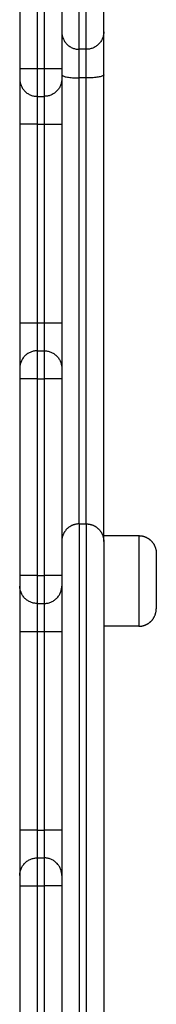
# Model space of a CAD drawing. Units: millimetres. Extents: x 100.6 to 112.2, y 1467 to 1477.3.
# Drawn here: x 104.8 to 104.8, y 1469.7 to 1470 of the extents above; entities that cross this region are included whole.
import ezdxf

# ---------------------------------------------------------------- set-up
doc = ezdxf.new("R2010")
doc.units = ezdxf.units.MM

# ---------------------------------------------------------------- blocks, each defined once
blk = doc.blocks.new('g421')
for points in [[(3.38, 2.99325), (3.38, 2.965), (3.38, 2.93675)], [(3.385, 2.99325), (3.385, 2.965), (3.385, 2.93675)], [(3.387, 2.99325), (3.387, 2.965), (3.387, 2.93675)], [(3.392, 2.99325), (3.392, 2.965), (3.392, 2.93675)], [(3.399, 2.94225), (3.398, 2.94225), (3.397, 2.94225)], [(3.385, 2.93675), (3.386, 2.93675), (3.387, 2.93675)], [(3.399, 2.93404), (3.398, 2.93404), (3.397, 2.93404)], [(3.385, 2.92875), (3.386, 2.92875), (3.387, 2.92875)], [(3.38, 2.92075), (3.38, 2.89225), (3.38, 2.86375)], [(3.385, 2.92075), (3.385, 2.89225), (3.385, 2.86375)], [(3.385, 2.92075), (3.386, 2.92075), (3.387, 2.92075)], [(3.387, 2.92075), (3.387, 2.89225), (3.387, 2.86375)], [(3.392, 2.92075), (3.392, 2.89225), (3.392, 2.86375)], [(3.385, 2.86375), (3.386, 2.86375), (3.387, 2.86375)], [(3.385, 2.85575), (3.386, 2.85575), (3.387, 2.85575)], [(3.38, 2.84775), (3.38, 2.8195), (3.38, 2.79125)], [(3.385, 2.84775), (3.385, 2.8195), (3.385, 2.79125)], [(3.385, 2.84775), (3.386, 2.84775), (3.387, 2.84775)], [(3.387, 2.84775), (3.387, 2.8195), (3.387, 2.79125)], [(3.392, 2.84775), (3.392, 2.8195), (3.392, 2.79125)], [(3.397, 2.80608), (3.398, 2.80608), (3.399, 2.80608)], [(3.404, 2.80271), (3.409, 2.80271), (3.414, 2.80271)], [(3.385, 2.79125), (3.386, 2.79125), (3.387, 2.79125)], [(3.385, 2.78325), (3.386, 2.78325), (3.387, 2.78325)], [(3.38, 2.77525), (3.38, 2.74675), (3.38, 2.71825)], [(3.385, 2.77525), (3.385, 2.74675), (3.385, 2.71825)], [(3.385, 2.77525), (3.386, 2.77525), (3.387, 2.77525)], [(3.387, 2.77525), (3.387, 2.74675), (3.387, 2.71825)], [(3.392, 2.77525), (3.392, 2.74675), (3.392, 2.71825)], [(3.414, 2.77671), (3.409, 2.77671), (3.404, 2.77671)], [(3.385, 2.71825), (3.386, 2.71825), (3.387, 2.71825)], [(3.385, 2.71025), (3.386, 2.71025), (3.387, 2.71025)], [(3.38, 2.70225), (3.38, 2.674), (3.38, 2.64575)], [(3.385, 2.70225), (3.385, 2.674), (3.385, 2.64575)], [(3.385, 2.70225), (3.386, 2.70225), (3.387, 2.70225)], [(3.387, 2.70225), (3.387, 2.674), (3.387, 2.64575)], [(3.392, 2.70225), (3.392, 2.674), (3.392, 2.64575)]]:
    blk.add_open_spline(points, degree=2)
for points, weights, knots in [([(3.397, 2.94225), (3.397, 2.94225), (3.397, 2.96725), (3.397, 2.99225), (3.397, 2.99225)], [1, 0.707107043564, 1, 0.707107043564, 1], [0, 0, 0, 31.415713, 31.415713, 62.831427, 62.831427, 62.831427]), ([(3.399, 2.94225), (3.399, 2.94225), (3.399, 2.96725), (3.399, 2.99225), (3.399, 2.99225)], [1, 0.707107043564, 1, 0.707107043564, 1], [0, 0, 0, 31.415713, 31.415713, 62.831427, 62.831427, 62.831427]), ([(3.404, 2.94725), (3.404, 2.94725), (3.404, 2.96725), (3.404, 2.98725), (3.404, 2.98725)], [1, 0.707107043564, 1, 0.707107043564, 1], [0, 0, 0, 31.415713, 31.415713, 62.831427, 62.831427, 62.831427]), ([(3.397, 2.80608), (3.39493, 2.80608), (3.39347, 2.80462), (3.392, 2.80315), (3.392, 2.80108)], [1, 0.853553390593, 0.853553390593, 0.853553390593, 1], [0, 0, 0, 4.142136, 4.142136, 8.284271, 8.284271, 8.284271]), ([(3.397, 2.80608), (3.397, 2.80608), (3.397, 2.68108), (3.397, 2.55608), (3.397, 2.55608)], [1, 0.707106781187, 1, 0.707106781187, 1], [376.990523, 376.990523, 376.990523, 565.485785, 565.485785, 753.981046, 753.981046, 753.981046]), ([(3.399, 2.80608), (3.399, 2.80608), (3.399, 2.68108), (3.399, 2.55608), (3.399, 2.55608)], [1, 0.707106781187, 1, 0.707106781187, 1], [376.990523, 376.990523, 376.990523, 565.485785, 565.485785, 753.981046, 753.981046, 753.981046]), ([(3.399, 2.80608), (3.40107, 2.80608), (3.40254, 2.80462), (3.404, 2.80315), (3.404, 2.80108)], [1, 0.853553390593, 0.853553390593, 0.853553390593, 1], [0, 0, 0, 4.142136, 4.142136, 8.284271, 8.284271, 8.284271]), ([(3.414, 2.80271), (3.414, 2.80271), (3.414, 2.78971), (3.414, 2.77671), (3.414, 2.77671)], [1, 0.707106781187, 1, 0.707106781187, 1], [12.566186, 12.566186, 12.566186, 25.132373, 25.132373, 37.698559, 37.698559, 37.698559]), ([(3.414, 2.80271), (3.41496, 2.80271), (3.41584, 2.80236), (3.41681, 2.80198), (3.41754, 2.80125), (3.419, 2.79979), (3.419, 2.79771)], [1, 0.926776695297, 0.890165042945, 0.853553390593, 0.853553390593, 0.853553390593, 1], [0, 0, 0, 1.907436, 1.907436, 3.978504, 3.978504, 8.120639, 8.120639, 8.120639]), ([(3.404, 2.80108), (3.404, 2.80108), (3.404, 2.68108), (3.404, 2.56108), (3.404, 2.56108)], [1, 0.707106781187, 1, 0.707106781187, 1], [376.990523, 376.990523, 376.990523, 565.485785, 565.485785, 753.981046, 753.981046, 753.981046]), ([(3.419, 2.79771), (3.419, 2.79771), (3.419, 2.78971), (3.419, 2.78171), (3.419, 2.78171)], [1, 0.707106781187, 1, 0.707106781187, 1], [12.566186, 12.566186, 12.566186, 25.132373, 25.132373, 37.698559, 37.698559, 37.698559]), ([(3.414, 2.77671), (3.41496, 2.77671), (3.41584, 2.77707), (3.41681, 2.77745), (3.41754, 2.77818), (3.419, 2.77964), (3.419, 2.78171)], [1, 0.926776695297, 0.890165042945, 0.853553390593, 0.853553390593, 0.853553390593, 1], [0, 0, 0, 1.907436, 1.907436, 3.978504, 3.978504, 8.120639, 8.120639, 8.120639])]:
    blk.add_rational_spline(points, weights, degree=2, knots=knots)
for points, weights in [([(3.392, 2.94725), (3.392, 2.94225), (3.397, 2.94225)], [1, 0.707106780967, 1]), ([(3.404, 2.94725), (3.404, 2.94225), (3.399, 2.94225)], [1, 0.707106780968, 1]), ([(3.404, 2.93494), (3.404, 2.94725), (3.404, 2.94725)], [1, 0.767947901665, 1]), ([(3.397, 2.93404), (3.397, 2.94225), (3.397, 2.94225)], [1, 0.767947901768, 1]), ([(3.399, 2.93404), (3.399, 2.94225), (3.399, 2.94225)], [1, 0.767947901768, 1]), ([(3.38, 2.93675), (3.38, 2.93675), (3.385, 2.93675)], [1, 0.707106781187, 1]), ([(3.38, 2.93675), (3.38, 2.93375), (3.38, 2.93375)], [1, 0.707106781187, 1]), ([(3.385, 2.93675), (3.385, 2.92875), (3.385, 2.92875)], [1, 0.707106781187, 1]), ([(3.387, 2.93675), (3.392, 2.93675), (3.392, 2.93675)], [1, 0.707106781186, 1]), ([(3.387, 2.93675), (3.387, 2.92875), (3.387, 2.92875)], [1, 0.707106781187, 1]), ([(3.392, 2.93675), (3.392, 2.93375), (3.392, 2.93375)], [1, 0.707106781187, 1]), ([(3.38, 2.93375), (3.38, 2.93375), (3.38, 2.92075)], [1, 0.707106781184, 1]), ([(3.38, 2.93375), (3.38, 2.92875), (3.385, 2.92875)], [1, 0.707106781147, 1]), ([(3.392, 2.93375), (3.392, 2.92875), (3.387, 2.92875)], [1, 0.707106781209, 1]), ([(3.392, 2.93494), (3.392, 2.93404), (3.397, 2.93404)], [1, 0.707106781922, 1]), ([(3.392, 2.93375), (3.392, 2.93375), (3.392, 2.92075)], [1, 0.70710678119, 1]), ([(3.397, 2.80608), (3.397, 2.84868), (3.397, 2.93404)], [0.891333658548, 0.854752013176, 1]), ([(3.404, 2.93494), (3.404, 2.93404), (3.399, 2.93404)], [1, 0.707106781922, 1]), ([(3.399, 2.80608), (3.399, 2.84868), (3.399, 2.93404)], [0.891333677644, 0.854751975266, 1]), ([(3.404, 2.80108), (3.404, 2.83869), (3.404, 2.93494)], [0.904248473323, 0.835472634775, 1]), ([(3.385, 2.92875), (3.385, 2.92875), (3.385, 2.92075)], [1, 0.707106781187, 1]), ([(3.387, 2.92875), (3.387, 2.92869), (3.387, 2.92075)], [0.997144567257, 0.708541525689, 1]), ([(3.385, 2.92075), (3.38, 2.92075), (3.38, 2.92075)], [1, 0.707106781187, 1]), ([(3.387, 2.92075), (3.392, 2.92075), (3.392, 2.92075)], [1, 0.707106781187, 1]), ([(3.38, 2.86375), (3.38, 2.86375), (3.385, 2.86375)], [1, 0.707106781187, 1]), ([(3.38, 2.86375), (3.38, 2.85075), (3.38, 2.85075)], [1, 0.707106781187, 1]), ([(3.385, 2.86375), (3.385, 2.85575), (3.385, 2.85575)], [1, 0.707106781187, 1]), ([(3.387, 2.86375), (3.392, 2.86375), (3.392, 2.86375)], [1, 0.707106781186, 1]), ([(3.387, 2.86375), (3.387, 2.85575), (3.387, 2.85575)], [1, 0.707106781187, 1]), ([(3.392, 2.86375), (3.392, 2.85075), (3.392, 2.85075)], [1, 0.707106781187, 1]), ([(3.385, 2.85575), (3.38, 2.85575), (3.38, 2.85075)], [1, 0.707106781216, 1]), ([(3.385, 2.85575), (3.385, 2.85575), (3.385, 2.84775)], [1, 0.707106781187, 1]), ([(3.387, 2.85575), (3.387, 2.85575), (3.387, 2.84775)], [1, 0.707106781187, 1]), ([(3.387, 2.85575), (3.392, 2.85575), (3.392, 2.85075)], [1, 0.70710678114, 1]), ([(3.38, 2.85075), (3.38, 2.85075), (3.38, 2.84775)], [1, 0.707106781169, 1]), ([(3.392, 2.85075), (3.392, 2.85075), (3.392, 2.84775)], [1, 0.7071067812, 1]), ([(3.385, 2.84775), (3.38, 2.84775), (3.38, 2.84775)], [1, 0.707106781187, 1]), ([(3.392, 2.84775), (3.392, 2.84775), (3.387, 2.84775)], [1, 0.707106781187, 1]), ([(3.38, 2.79125), (3.38, 2.78825), (3.38, 2.78825)], [1, 0.707106781187, 1]), ([(3.385, 2.79125), (3.38, 2.79125), (3.38, 2.79125)], [1, 0.707106781187, 1]), ([(3.385, 2.79125), (3.385, 2.78325), (3.385, 2.78325)], [1, 0.707106781187, 1]), ([(3.392, 2.79125), (3.392, 2.79125), (3.387, 2.79125)], [1, 0.707106781187, 1]), ([(3.387, 2.79125), (3.387, 2.78325), (3.387, 2.78325)], [1, 0.707106781187, 1]), ([(3.392, 2.79125), (3.392, 2.78825), (3.392, 2.78825)], [1, 0.707106781186, 1]), ([(3.38, 2.78825), (3.38, 2.78825), (3.38, 2.77525)], [1, 0.707106781186, 1]), ([(3.385, 2.78325), (3.38, 2.78325), (3.38, 2.78825)], [1, 0.707106781186, 1]), ([(3.387, 2.78325), (3.392, 2.78325), (3.392, 2.78825)], [1, 0.707106781187, 1]), ([(3.392, 2.78825), (3.392, 2.78825), (3.392, 2.77525)], [1, 0.707106781186, 1]), ([(3.385, 2.78325), (3.385, 2.78325), (3.385, 2.77525)], [1, 0.707106781187, 1]), ([(3.387, 2.78325), (3.387, 2.78325), (3.387, 2.77525)], [1, 0.707106781187, 1]), ([(3.38, 2.77525), (3.38, 2.77525), (3.385, 2.77525)], [1, 0.707106781187, 1]), ([(3.387, 2.77525), (3.392, 2.77525), (3.392, 2.77525)], [1, 0.707106781187, 1]), ([(3.38, 2.71825), (3.38, 2.70525), (3.38, 2.70525)], [1, 0.707106781186, 1]), ([(3.385, 2.71825), (3.38, 2.71825), (3.38, 2.71825)], [1, 0.707106781187, 1]), ([(3.385, 2.71825), (3.385, 2.71025), (3.385, 2.71025)], [1, 0.707106781187, 1]), ([(3.392, 2.71825), (3.392, 2.71825), (3.387, 2.71825)], [1, 0.707106781187, 1]), ([(3.387, 2.71825), (3.387, 2.71025), (3.387, 2.71025)], [1, 0.707106781187, 1]), ([(3.392, 2.71825), (3.392, 2.70525), (3.392, 2.70525)], [1, 0.707106781187, 1]), ([(3.38, 2.70525), (3.38, 2.71025), (3.385, 2.71025)], [1, 0.707106781186, 1]), ([(3.385, 2.71025), (3.385, 2.71025), (3.385, 2.70225)], [1, 0.707106781187, 1]), ([(3.387, 2.71025), (3.387, 2.71025), (3.387, 2.70225)], [1, 0.707106781187, 1]), ([(3.392, 2.70525), (3.392, 2.71025), (3.387, 2.71025)], [1, 0.707106781186, 1]), ([(3.38, 2.70525), (3.38, 2.70525), (3.38, 2.70225)], [1, 0.707106781195, 1]), ([(3.392, 2.70525), (3.392, 2.70525), (3.392, 2.70225)], [1, 0.707106781183, 1]), ([(3.38, 2.70225), (3.38, 2.70225), (3.385, 2.70225)], [1, 0.707106781187, 1]), ([(3.392, 2.70225), (3.392, 2.70225), (3.387, 2.70225)], [1, 0.707106781187, 1])]:
    blk.add_rational_spline(points, weights, degree=2)
blk = doc.blocks.new('g421 ola')
blk.add_blockref('g421', (0, 0))

msp = doc.modelspace()

# ---------------------------------------------------------------- block references
msp.add_blockref('g421 ola', (101.41209, 1467.04956))

doc.saveas('drawing.dxf')
